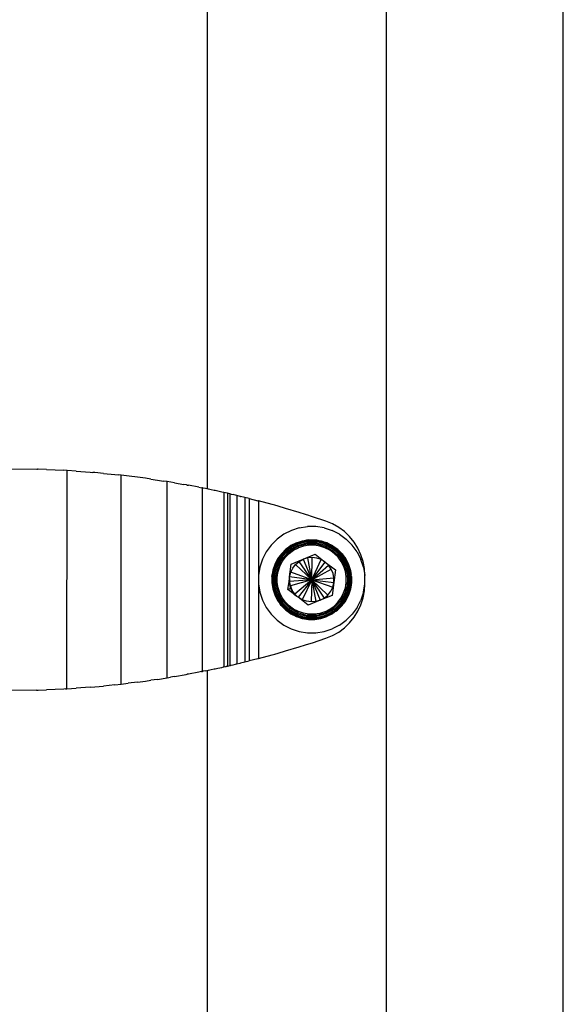
# Model space of a CAD drawing. Units: metres. Extents: x -5.7 to 4.8, y -4.7 to 12.8.
# Drawn here: x -0.9 to -0.8, y 9.3 to 9.5 of the extents above; entities that cross this region are included whole.
import ezdxf

# ---------------------------------------------------------------- set-up
doc = ezdxf.new("R2010")
doc.units = ezdxf.units.M

msp = doc.modelspace()

# ---------------------------------------------------------------- linework, layer by layer
for p, q in [((-0.81839, 9.64174), (-0.81839, 8.51403)), ((-0.77839, 8.47403), (-0.77839, 9.64174)), ((-0.85871, 9.43783), (-0.85871, 9.63411)), ((-0.90359, 9.44238), (-0.89725, 9.44229)), ((-0.89725, 9.44229), (-0.89708, 9.44228)), ((-0.89692, 9.44228), (-0.89708, 9.44228)), ((-0.89505, 9.4422), (-0.89692, 9.44228)), ((-0.89505, 9.4422), (-0.8911, 9.44203)), ((-0.89041, 9.44199), (-0.8911, 9.44203)), ((-0.89042, 9.39268), (-0.89041, 9.44199)), ((-0.88833, 9.44184), (-0.89041, 9.44199)), ((-0.88833, 9.44184), (-0.88516, 9.44161)), ((-0.88516, 9.44161), (-0.88459, 9.44156)), ((-0.8841, 9.44152), (-0.88459, 9.44156)), ((-0.88218, 9.44133), (-0.8841, 9.44152)), ((-0.88218, 9.44133), (-0.87961, 9.44108)), ((-0.87961, 9.44108), (-0.87883, 9.44099)), ((-0.87819, 9.44092), (-0.87883, 9.44099)), ((-0.8782, 9.39374), (-0.87819, 9.44092)), ((-0.8727, 9.44023), (-0.87819, 9.44092)), ((-0.87149, 9.44004), (-0.8727, 9.44023)), ((-0.87149, 9.44004), (-0.87, 9.43983)), ((-0.87, 9.43983), (-0.86861, 9.43961)), ((-0.86777, 9.43948), (-0.86861, 9.43961)), ((-0.86777, 9.39519), (-0.86777, 9.43948)), ((-0.86616, 9.43921), (-0.86777, 9.43948)), ((-0.86616, 9.43921), (-0.86408, 9.43884)), ((-0.86347, 9.43874), (-0.86408, 9.43884)), ((-0.86326, 9.4387), (-0.86347, 9.43874)), ((-0.86326, 9.4387), (-0.86301, 9.43865)), ((-0.86067, 9.4382), (-0.86301, 9.43865)), ((-0.86067, 9.4382), (-0.86001, 9.43807)), ((-0.85985, 9.43804), (-0.86001, 9.43807)), ((-0.85985, 9.39662), (-0.85985, 9.43804)), ((-0.85966, 9.438), (-0.85985, 9.43804)), ((-0.85917, 9.4379), (-0.85966, 9.438)), ((-0.85889, 9.43785), (-0.85917, 9.4379)), ((-0.85871, 9.43783), (-0.85889, 9.43785)), ((-0.85847, 9.43776), (-0.85871, 9.43783)), ((-0.8579, 9.43764), (-0.85847, 9.43776)), ((-0.85721, 9.4375), (-0.8579, 9.43764)), ((-0.85705, 9.43746), (-0.85721, 9.4375)), ((-0.85702, 9.43745), (-0.85705, 9.43746)), ((-0.85694, 9.43744), (-0.85702, 9.43745)), ((-0.8564, 9.43732), (-0.85694, 9.43744)), ((-0.85549, 9.43712), (-0.8564, 9.43732)), ((-0.8551, 9.43704), (-0.85549, 9.43712)), ((-0.85498, 9.43701), (-0.8551, 9.43704)), ((-0.85465, 9.43694), (-0.85498, 9.43701)), ((-0.85498, 9.43701), (-0.85498, 9.39766)), ((-0.85419, 9.43683), (-0.85465, 9.43694)), ((-0.85364, 9.43671), (-0.85419, 9.43683)), ((-0.85419, 9.43683), (-0.85419, 9.39784)), ((-0.85364, 9.43671), (-0.8536, 9.4367)), ((-0.8536, 9.4367), (-0.8535, 9.43667)), ((-0.8536, 9.39797), (-0.8536, 9.4367)), ((-0.85345, 9.43666), (-0.8535, 9.43667)), ((-0.85337, 9.43664), (-0.85345, 9.43666)), ((-0.85337, 9.43664), (-0.8529, 9.43653)), ((-0.85237, 9.43641), (-0.8529, 9.43653)), ((-0.8521, 9.43634), (-0.85237, 9.43641)), ((-0.8521, 9.43634), (-0.8521, 9.39833)), ((-0.8513, 9.43615), (-0.8521, 9.43634)), ((-0.8513, 9.43615), (-0.85122, 9.43613)), ((-0.85028, 9.4359), (-0.85122, 9.43613)), ((-0.84928, 9.43565), (-0.85028, 9.4359)), ((-0.85028, 9.4359), (-0.85028, 9.39876)), ((-0.84928, 9.43565), (-0.84928, 9.39902)), ((-0.84928, 9.43565), (-0.84737, 9.43517)), ((-0.84734, 9.43516), (-0.84737, 9.43517)), ((-0.84721, 9.43512), (-0.84734, 9.43516)), ((-0.84414, 9.4343), (-0.84721, 9.43512)), ((-0.84721, 9.43512), (-0.84717, 9.41829)), ((-0.8435, 9.43412), (-0.84414, 9.4343)), ((-0.84276, 9.43391), (-0.8435, 9.43412)), ((-0.84108, 9.43343), (-0.84276, 9.43391)), ((-0.83804, 9.43252), (-0.84108, 9.43343)), ((-0.83656, 9.43205), (-0.83804, 9.43252)), ((-0.83581, 9.43182), (-0.83656, 9.43205)), ((-0.83547, 9.4317), (-0.83581, 9.43182)), ((-0.83501, 9.43156), (-0.83547, 9.4317)), ((-0.832, 9.43056), (-0.83501, 9.43156)), ((-0.8305, 9.42995), (-0.832, 9.43056)), ((-0.82909, 9.42915), (-0.8305, 9.42995)), ((-0.84146, 9.42759), (-0.84298, 9.42648)), ((-0.83977, 9.42844), (-0.84146, 9.42759)), ((-0.83798, 9.42903), (-0.83977, 9.42844)), ((-0.83798, 9.42903), (-0.83612, 9.42932)), ((-0.83423, 9.42932), (-0.83612, 9.42932)), ((-0.83237, 9.42902), (-0.83423, 9.42932)), ((-0.83237, 9.42902), (-0.83057, 9.42844)), ((-0.82889, 9.42758), (-0.83057, 9.42844)), ((-0.82779, 9.42819), (-0.82909, 9.42915)), ((-0.82889, 9.42758), (-0.82737, 9.42647)), ((-0.82662, 9.42707), (-0.82779, 9.42819)), ((-0.84298, 9.42648), (-0.84432, 9.42515)), ((-0.84064, 9.42446), (-0.8386, 9.42561)), ((-0.84057, 9.42436), (-0.83858, 9.42554)), ((-0.84045, 9.42421), (-0.83849, 9.42534)), ((-0.83863, 9.42567), (-0.83989, 9.42502)), ((-0.83863, 9.42567), (-0.83728, 9.4261)), ((-0.8386, 9.42561), (-0.83863, 9.42567)), ((-0.83635, 9.42623), (-0.8386, 9.42561)), ((-0.83858, 9.42554), (-0.8386, 9.42561)), ((-0.83858, 9.42554), (-0.83633, 9.42611)), ((-0.83858, 9.42554), (-0.83849, 9.42534)), ((-0.83849, 9.42534), (-0.83631, 9.42592)), ((-0.83849, 9.42534), (-0.83838, 9.42506)), ((-0.83838, 9.42506), (-0.83627, 9.42568)), ((-0.83831, 9.4249), (-0.83624, 9.42539)), ((-0.83728, 9.4261), (-0.83635, 9.42623)), ((-0.83588, 9.42632), (-0.83635, 9.42623)), ((-0.834, 9.42623), (-0.83635, 9.42623)), ((-0.83635, 9.42623), (-0.83633, 9.42611)), ((-0.83633, 9.42611), (-0.83402, 9.42611)), ((-0.83633, 9.42611), (-0.83631, 9.42592)), ((-0.83631, 9.42592), (-0.83404, 9.42592)), ((-0.83631, 9.42592), (-0.83627, 9.42568)), ((-0.83627, 9.42568), (-0.83408, 9.42568)), ((-0.83627, 9.42568), (-0.83624, 9.42539)), ((-0.83624, 9.42539), (-0.83412, 9.42539)), ((-0.83624, 9.42539), (-0.83579, 9.42512)), ((-0.83588, 9.42632), (-0.83447, 9.42632)), ((-0.83412, 9.42539), (-0.83456, 9.42512)), ((-0.83447, 9.42632), (-0.834, 9.42623)), ((-0.83408, 9.42568), (-0.83412, 9.42539)), ((-0.83412, 9.42539), (-0.83207, 9.42484)), ((-0.83404, 9.42592), (-0.83408, 9.42568)), ((-0.83408, 9.42568), (-0.83196, 9.4251)), ((-0.83402, 9.42611), (-0.83404, 9.42592)), ((-0.83404, 9.42592), (-0.83186, 9.42533)), ((-0.834, 9.42623), (-0.83402, 9.42611)), ((-0.83402, 9.42611), (-0.83179, 9.42551)), ((-0.83174, 9.42562), (-0.834, 9.42623)), ((-0.834, 9.42623), (-0.83307, 9.4261)), ((-0.83307, 9.4261), (-0.83173, 9.42566)), ((-0.83186, 9.42533), (-0.83196, 9.4251)), ((-0.83179, 9.42551), (-0.83186, 9.42533)), ((-0.83186, 9.42533), (-0.8299, 9.4242)), ((-0.83174, 9.42562), (-0.83179, 9.42551)), ((-0.83179, 9.42551), (-0.82979, 9.42435)), ((-0.83173, 9.42566), (-0.83174, 9.42562)), ((-0.82971, 9.42445), (-0.83174, 9.42562)), ((-0.83173, 9.42566), (-0.83047, 9.42502)), ((-0.82603, 9.42513), (-0.82737, 9.42647)), ((-0.8256, 9.42581), (-0.82662, 9.42707)), ((-0.82474, 9.42444), (-0.8256, 9.42581)), ((-0.84543, 9.42362), (-0.84629, 9.42194)), ((-0.84432, 9.42515), (-0.84543, 9.42362)), ((-0.84064, 9.42446), (-0.8423, 9.4228)), ((-0.84203, 9.42319), (-0.8423, 9.4228)), ((-0.8422, 9.42273), (-0.84057, 9.42436)), ((-0.84205, 9.42261), (-0.84045, 9.42421)), ((-0.84103, 9.42419), (-0.84203, 9.42319)), ((-0.84186, 9.42246), (-0.8403, 9.42401)), ((-0.84163, 9.42229), (-0.84012, 9.42378)), ((-0.84112, 9.42241), (-0.84025, 9.42328)), ((-0.84064, 9.42446), (-0.84103, 9.42419)), ((-0.83989, 9.42502), (-0.84064, 9.42446)), ((-0.84057, 9.42436), (-0.84064, 9.42446)), ((-0.84045, 9.42421), (-0.84057, 9.42436)), ((-0.8403, 9.42401), (-0.84045, 9.42421)), ((-0.8403, 9.42401), (-0.83838, 9.42506)), ((-0.84012, 9.42378), (-0.8403, 9.42401)), ((-0.84025, 9.42328), (-0.83926, 9.424)), ((-0.84025, 9.42328), (-0.84012, 9.42378)), ((-0.84012, 9.42378), (-0.83831, 9.4249)), ((-0.83926, 9.424), (-0.83817, 9.42455)), ((-0.83831, 9.4249), (-0.83838, 9.42506)), ((-0.83831, 9.4249), (-0.83817, 9.42455)), ((-0.837, 9.42493), (-0.83817, 9.42455)), ((-0.8371, 9.42197), (-0.83442, 9.42308)), ((-0.83579, 9.42512), (-0.837, 9.42493)), ((-0.83456, 9.42512), (-0.83579, 9.42512)), ((-0.83335, 9.42493), (-0.83456, 9.42512)), ((-0.83442, 9.42308), (-0.83212, 9.42131)), ((-0.83219, 9.42455), (-0.83335, 9.42493)), ((-0.83207, 9.42484), (-0.83219, 9.42455)), ((-0.83109, 9.42399), (-0.83219, 9.42455)), ((-0.83196, 9.4251), (-0.83207, 9.42484)), ((-0.83207, 9.42484), (-0.83023, 9.42377)), ((-0.83196, 9.4251), (-0.83005, 9.424)), ((-0.8301, 9.42327), (-0.83109, 9.42399)), ((-0.83047, 9.42502), (-0.82971, 9.42445)), ((-0.83005, 9.424), (-0.83023, 9.42377)), ((-0.83023, 9.42377), (-0.82873, 9.42227)), ((-0.83023, 9.42377), (-0.8301, 9.42327)), ((-0.82924, 9.4224), (-0.8301, 9.42327)), ((-0.8299, 9.4242), (-0.83005, 9.424)), ((-0.83005, 9.424), (-0.8285, 9.42245)), ((-0.82979, 9.42435), (-0.8299, 9.4242)), ((-0.8299, 9.4242), (-0.8283, 9.4226)), ((-0.82971, 9.42445), (-0.82979, 9.42435)), ((-0.82979, 9.42435), (-0.82815, 9.42272)), ((-0.82806, 9.42279), (-0.82971, 9.42445)), ((-0.82932, 9.42418), (-0.82971, 9.42445)), ((-0.82932, 9.42418), (-0.82832, 9.42318)), ((-0.82832, 9.42318), (-0.82806, 9.42279)), ((-0.82493, 9.4236), (-0.82603, 9.42513)), ((-0.82493, 9.4236), (-0.82407, 9.42192)), ((-0.82406, 9.42297), (-0.82474, 9.42444)), ((-0.84629, 9.42194), (-0.84687, 9.42015)), ((-0.84347, 9.42078), (-0.84408, 9.41851)), ((-0.84351, 9.42079), (-0.84395, 9.41945)), ((-0.84287, 9.42205), (-0.84351, 9.42079)), ((-0.84351, 9.42079), (-0.84347, 9.42078)), ((-0.8423, 9.4228), (-0.84347, 9.42078)), ((-0.84347, 9.42078), (-0.84336, 9.42073)), ((-0.84336, 9.42073), (-0.8422, 9.42273)), ((-0.84319, 9.42066), (-0.84205, 9.42261)), ((-0.84296, 9.42056), (-0.84186, 9.42246)), ((-0.8423, 9.4228), (-0.84287, 9.42205)), ((-0.84269, 9.42045), (-0.84163, 9.42229)), ((-0.8424, 9.42033), (-0.84184, 9.42142)), ((-0.8423, 9.4228), (-0.8422, 9.42273)), ((-0.8422, 9.42273), (-0.84205, 9.42261)), ((-0.84205, 9.42261), (-0.84186, 9.42246)), ((-0.84186, 9.42246), (-0.84163, 9.42229)), ((-0.84184, 9.42142), (-0.84112, 9.42241)), ((-0.84163, 9.42229), (-0.84112, 9.42241)), ((-0.84016, 9.41799), (-0.83978, 9.42087)), ((-0.83978, 9.42087), (-0.8371, 9.42197)), ((-0.83946, 9.41996), (-0.83882, 9.42079)), ((-0.83882, 9.42079), (-0.83802, 9.42147)), ((-0.83518, 9.41733), (-0.83882, 9.42079)), ((-0.83802, 9.42147), (-0.8371, 9.42197)), ((-0.83518, 9.41733), (-0.83802, 9.42147)), ((-0.83609, 9.42227), (-0.8371, 9.42197)), ((-0.8371, 9.42197), (-0.83518, 9.41733)), ((-0.83505, 9.42235), (-0.83609, 9.42227)), ((-0.83518, 9.41733), (-0.83609, 9.42227)), ((-0.83518, 9.41733), (-0.83505, 9.42235)), ((-0.83518, 9.41733), (-0.83302, 9.42186)), ((-0.83518, 9.41733), (-0.83212, 9.42131)), ((-0.83401, 9.42221), (-0.83505, 9.42235)), ((-0.83302, 9.42186), (-0.83401, 9.42221)), ((-0.83212, 9.42131), (-0.83302, 9.42186)), ((-0.83136, 9.42059), (-0.83212, 9.42131)), ((-0.83212, 9.42131), (-0.82982, 9.41955)), ((-0.82852, 9.42141), (-0.82924, 9.4224)), ((-0.82873, 9.42227), (-0.82924, 9.4224)), ((-0.8285, 9.42245), (-0.82873, 9.42227)), ((-0.82873, 9.42227), (-0.82767, 9.42044)), ((-0.82796, 9.42032), (-0.82852, 9.42141)), ((-0.8283, 9.4226), (-0.8285, 9.42245)), ((-0.8285, 9.42245), (-0.82741, 9.42055)), ((-0.82815, 9.42272), (-0.8283, 9.4226)), ((-0.8283, 9.4226), (-0.82718, 9.42064)), ((-0.82806, 9.42279), (-0.82815, 9.42272)), ((-0.82815, 9.42272), (-0.827, 9.42071)), ((-0.82689, 9.42076), (-0.82806, 9.42279)), ((-0.82806, 9.42279), (-0.82749, 9.42204)), ((-0.82749, 9.42204), (-0.82685, 9.42078)), ((-0.82689, 9.42076), (-0.827, 9.42071)), ((-0.82685, 9.42078), (-0.82689, 9.42076)), ((-0.82628, 9.4185), (-0.82689, 9.42076)), ((-0.82685, 9.42078), (-0.82641, 9.41943)), ((-0.82349, 9.42013), (-0.82407, 9.42192)), ((-0.82356, 9.42143), (-0.82406, 9.42297)), ((-0.82326, 9.41984), (-0.82356, 9.42143)), ((-0.84687, 9.42015), (-0.84717, 9.41829)), ((-0.84395, 9.41945), (-0.84408, 9.41851)), ((-0.84396, 9.4185), (-0.84336, 9.42073)), ((-0.84377, 9.41847), (-0.84319, 9.42066)), ((-0.84353, 9.41844), (-0.84296, 9.42056)), ((-0.84336, 9.42073), (-0.84319, 9.42066)), ((-0.84324, 9.4184), (-0.84269, 9.42045)), ((-0.84319, 9.42066), (-0.84296, 9.42056)), ((-0.84297, 9.41795), (-0.84278, 9.41916)), ((-0.84296, 9.42056), (-0.84269, 9.42045)), ((-0.84278, 9.41916), (-0.8424, 9.42033)), ((-0.84269, 9.42045), (-0.8424, 9.42033)), ((-0.84016, 9.41799), (-0.83992, 9.41901)), ((-0.83992, 9.41901), (-0.83946, 9.41996)), ((-0.83518, 9.41733), (-0.83992, 9.41901)), ((-0.83518, 9.41733), (-0.83136, 9.42059)), ((-0.83518, 9.41733), (-0.83077, 9.41972)), ((-0.83077, 9.41972), (-0.83136, 9.42059)), ((-0.83037, 9.41875), (-0.83077, 9.41972)), ((-0.83018, 9.41772), (-0.83037, 9.41875)), ((-0.82982, 9.41955), (-0.83021, 9.41667)), ((-0.82767, 9.42044), (-0.82796, 9.42032)), ((-0.82758, 9.41915), (-0.82796, 9.42032)), ((-0.82741, 9.42055), (-0.82767, 9.42044)), ((-0.82767, 9.42044), (-0.82713, 9.41839)), ((-0.82739, 9.41794), (-0.82758, 9.41915)), ((-0.82718, 9.42064), (-0.82741, 9.42055)), ((-0.82741, 9.42055), (-0.82684, 9.41842)), ((-0.827, 9.42071), (-0.82718, 9.42064)), ((-0.82718, 9.42064), (-0.82659, 9.41846)), ((-0.827, 9.42071), (-0.8264, 9.41848)), ((-0.82641, 9.41943), (-0.82628, 9.4185)), ((-0.82349, 9.42013), (-0.8232, 9.41827)), ((-0.8232, 9.41827), (-0.82326, 9.41984)), ((-0.84717, 9.4164), (-0.84721, 9.39954)), ((-0.84717, 9.41829), (-0.84717, 9.4164)), ((-0.84717, 9.4164), (-0.84688, 9.41454)), ((-0.84417, 9.41805), (-0.84408, 9.41851)), ((-0.84417, 9.41805), (-0.84417, 9.41663)), ((-0.84417, 9.41663), (-0.84408, 9.41617)), ((-0.84408, 9.41851), (-0.84396, 9.4185)), ((-0.84408, 9.41851), (-0.84408, 9.41617)), ((-0.84396, 9.41618), (-0.84396, 9.4185)), ((-0.84396, 9.4185), (-0.84377, 9.41847)), ((-0.84377, 9.41621), (-0.84377, 9.41847)), ((-0.84377, 9.41847), (-0.84353, 9.41844)), ((-0.84353, 9.41624), (-0.84353, 9.41844)), ((-0.84353, 9.41844), (-0.84324, 9.4184)), ((-0.84324, 9.41628), (-0.84324, 9.4184)), ((-0.84324, 9.4184), (-0.84297, 9.41795)), ((-0.84324, 9.41628), (-0.84297, 9.41673)), ((-0.84297, 9.41673), (-0.84297, 9.41795)), ((-0.84278, 9.41552), (-0.84297, 9.41673)), ((-0.84054, 9.41512), (-0.8403, 9.41693)), ((-0.8403, 9.41693), (-0.84021, 9.41761)), ((-0.84021, 9.41694), (-0.8403, 9.41693)), ((-0.84015, 9.41614), (-0.8403, 9.41693)), ((-0.84017, 9.41766), (-0.84021, 9.41764)), ((-0.84021, 9.41761), (-0.84017, 9.41766)), ((-0.84021, 9.41761), (-0.84021, 9.41694)), ((-0.83518, 9.41733), (-0.84021, 9.41694)), ((-0.84021, 9.41694), (-0.84009, 9.41616)), ((-0.84017, 9.41766), (-0.84016, 9.41799)), ((-0.83518, 9.41733), (-0.84016, 9.41799)), ((-0.83518, 9.41733), (-0.84, 9.41591)), ((-0.83518, 9.41733), (-0.83902, 9.41406)), ((-0.83518, 9.41733), (-0.83824, 9.41335)), ((-0.83518, 9.41733), (-0.83735, 9.4128)), ((-0.83518, 9.41733), (-0.83532, 9.41231)), ((-0.83518, 9.41733), (-0.83018, 9.41772)), ((-0.83518, 9.41733), (-0.83021, 9.41667)), ((-0.83518, 9.41733), (-0.83045, 9.41565)), ((-0.83518, 9.41733), (-0.83154, 9.41387)), ((-0.83518, 9.41733), (-0.83234, 9.41319)), ((-0.83518, 9.41733), (-0.83327, 9.41269)), ((-0.83518, 9.41733), (-0.83427, 9.41239)), ((-0.83021, 9.41667), (-0.83059, 9.4138)), ((-0.83045, 9.41565), (-0.83021, 9.41667)), ((-0.83021, 9.41667), (-0.83018, 9.41772)), ((-0.82759, 9.4155), (-0.82739, 9.41671)), ((-0.82713, 9.41839), (-0.82739, 9.41794)), ((-0.82739, 9.41671), (-0.82739, 9.41794)), ((-0.82713, 9.41627), (-0.82739, 9.41671)), ((-0.82684, 9.41842), (-0.82713, 9.41839)), ((-0.82713, 9.41839), (-0.82713, 9.41627)), ((-0.82659, 9.41846), (-0.82684, 9.41842)), ((-0.82684, 9.41842), (-0.82684, 9.41623)), ((-0.8264, 9.41848), (-0.82659, 9.41846)), ((-0.82659, 9.41846), (-0.82659, 9.41619)), ((-0.82628, 9.4185), (-0.8264, 9.41848)), ((-0.8264, 9.41848), (-0.8264, 9.41617)), ((-0.82629, 9.41615), (-0.82628, 9.4185)), ((-0.8262, 9.41662), (-0.82629, 9.41615)), ((-0.82619, 9.41803), (-0.82628, 9.4185)), ((-0.82619, 9.41803), (-0.8262, 9.41662)), ((-0.8235, 9.41452), (-0.8232, 9.41638)), ((-0.82326, 9.41482), (-0.8232, 9.41638)), ((-0.82316, 9.41823), (-0.8232, 9.41827)), ((-0.8232, 9.41638), (-0.82316, 9.41644)), ((-0.82316, 9.41644), (-0.82316, 9.41823)), ((-0.84688, 9.41454), (-0.84629, 9.41274)), ((-0.84408, 9.41617), (-0.84396, 9.41618)), ((-0.84408, 9.41617), (-0.84348, 9.41391)), ((-0.84408, 9.41617), (-0.84395, 9.41524)), ((-0.84396, 9.41618), (-0.84377, 9.41621)), ((-0.84337, 9.41395), (-0.84396, 9.41618)), ((-0.84395, 9.41524), (-0.84352, 9.41389)), ((-0.84377, 9.41621), (-0.84353, 9.41624)), ((-0.84319, 9.41402), (-0.84377, 9.41621)), ((-0.84353, 9.41624), (-0.84324, 9.41628)), ((-0.84296, 9.41412), (-0.84353, 9.41624)), ((-0.84269, 9.41423), (-0.84324, 9.41628)), ((-0.84319, 9.41402), (-0.84296, 9.41412)), ((-0.84296, 9.41412), (-0.84269, 9.41423)), ((-0.84186, 9.41222), (-0.84296, 9.41412)), ((-0.84241, 9.41435), (-0.84278, 9.41552)), ((-0.84269, 9.41423), (-0.84241, 9.41435)), ((-0.84163, 9.41239), (-0.84269, 9.41423)), ((-0.84185, 9.41326), (-0.84241, 9.41435)), ((-0.83991, 9.41538), (-0.84054, 9.41512)), ((-0.83909, 9.414), (-0.84054, 9.41512)), ((-0.83991, 9.41538), (-0.84015, 9.41614)), ((-0.84009, 9.41616), (-0.84, 9.41591)), ((-0.84, 9.41591), (-0.83985, 9.41541)), ((-0.83981, 9.41542), (-0.84, 9.41591)), ((-0.83985, 9.41541), (-0.83991, 9.41538)), ((-0.83954, 9.41467), (-0.83991, 9.41538)), ((-0.83985, 9.41541), (-0.83981, 9.41542)), ((-0.83985, 9.41541), (-0.8396, 9.41494)), ((-0.8396, 9.41494), (-0.83981, 9.41542)), ((-0.8396, 9.41494), (-0.83949, 9.4147)), ((-0.83909, 9.414), (-0.83954, 9.41467)), ((-0.83949, 9.4147), (-0.83902, 9.41406)), ((-0.83154, 9.41387), (-0.8309, 9.41471)), ((-0.8309, 9.41471), (-0.83045, 9.41565)), ((-0.82768, 9.41422), (-0.82874, 9.41238)), ((-0.82852, 9.41324), (-0.82797, 9.41434)), ((-0.82741, 9.41411), (-0.82851, 9.4122)), ((-0.82797, 9.41434), (-0.82759, 9.4155)), ((-0.82768, 9.41422), (-0.82797, 9.41434)), ((-0.82713, 9.41627), (-0.82768, 9.41422)), ((-0.82741, 9.41411), (-0.82768, 9.41422)), ((-0.82684, 9.41623), (-0.82741, 9.41411)), ((-0.82718, 9.41401), (-0.82741, 9.41411)), ((-0.82659, 9.41619), (-0.82718, 9.41401)), ((-0.82684, 9.41623), (-0.82713, 9.41627)), ((-0.8264, 9.41617), (-0.82701, 9.41394)), ((-0.82689, 9.41389), (-0.82629, 9.41615)), ((-0.82642, 9.41522), (-0.82686, 9.41387)), ((-0.82659, 9.41619), (-0.82684, 9.41623)), ((-0.8264, 9.41617), (-0.82659, 9.41619)), ((-0.82629, 9.41615), (-0.82642, 9.41522)), ((-0.82629, 9.41615), (-0.8264, 9.41617)), ((-0.8235, 9.41452), (-0.82408, 9.41272)), ((-0.82356, 9.41323), (-0.82326, 9.41482)), ((-0.84629, 9.41274), (-0.84544, 9.41106)), ((-0.84352, 9.41389), (-0.84348, 9.41391)), ((-0.84352, 9.41389), (-0.84288, 9.41263)), ((-0.84348, 9.41391), (-0.84337, 9.41395)), ((-0.84348, 9.41391), (-0.84231, 9.41188)), ((-0.84337, 9.41395), (-0.84319, 9.41402)), ((-0.84221, 9.41195), (-0.84337, 9.41395)), ((-0.84206, 9.41206), (-0.84319, 9.41402)), ((-0.84288, 9.41263), (-0.84231, 9.41188)), ((-0.84231, 9.41188), (-0.84221, 9.41195)), ((-0.84204, 9.41148), (-0.84231, 9.41188)), ((-0.84231, 9.41188), (-0.84065, 9.41022)), ((-0.84221, 9.41195), (-0.84206, 9.41206)), ((-0.84058, 9.41031), (-0.84221, 9.41195)), ((-0.84206, 9.41206), (-0.84186, 9.41222)), ((-0.84046, 9.41046), (-0.84206, 9.41206)), ((-0.84186, 9.41222), (-0.84163, 9.41239)), ((-0.84031, 9.41066), (-0.84186, 9.41222)), ((-0.84113, 9.41226), (-0.84185, 9.41326)), ((-0.84014, 9.41089), (-0.84163, 9.41239)), ((-0.84163, 9.41239), (-0.84113, 9.41226)), ((-0.84026, 9.4114), (-0.84113, 9.41226)), ((-0.83902, 9.41406), (-0.83909, 9.414)), ((-0.83909, 9.414), (-0.83855, 9.41359)), ((-0.83902, 9.41406), (-0.83855, 9.41359)), ((-0.83852, 9.41357), (-0.83855, 9.41359)), ((-0.83852, 9.41357), (-0.83849, 9.41358)), ((-0.83824, 9.41335), (-0.83852, 9.41357)), ((-0.83595, 9.41158), (-0.83824, 9.41335)), ((-0.83735, 9.4128), (-0.83824, 9.41335)), ((-0.83636, 9.41245), (-0.83735, 9.4128)), ((-0.83532, 9.41231), (-0.83636, 9.41245)), ((-0.83327, 9.41269), (-0.83595, 9.41158)), ((-0.83427, 9.41239), (-0.83532, 9.41231)), ((-0.83327, 9.41269), (-0.83427, 9.41239)), ((-0.83059, 9.4138), (-0.83327, 9.41269)), ((-0.83327, 9.41269), (-0.83234, 9.41319)), ((-0.83234, 9.41319), (-0.83154, 9.41387)), ((-0.82874, 9.41238), (-0.83024, 9.41088)), ((-0.83011, 9.41139), (-0.82925, 9.41225)), ((-0.82851, 9.4122), (-0.83007, 9.41065)), ((-0.82831, 9.41205), (-0.82992, 9.41045)), ((-0.82816, 9.41194), (-0.8298, 9.4103)), ((-0.82925, 9.41225), (-0.82852, 9.41324)), ((-0.82874, 9.41238), (-0.82925, 9.41225)), ((-0.82851, 9.4122), (-0.82874, 9.41238)), ((-0.82831, 9.41205), (-0.82851, 9.4122)), ((-0.82718, 9.41401), (-0.82831, 9.41205)), ((-0.82816, 9.41194), (-0.82831, 9.41205)), ((-0.82701, 9.41394), (-0.82816, 9.41194)), ((-0.82807, 9.41186), (-0.82816, 9.41194)), ((-0.82807, 9.41186), (-0.82689, 9.41389)), ((-0.8275, 9.41261), (-0.82807, 9.41186)), ((-0.82686, 9.41387), (-0.8275, 9.41261)), ((-0.82701, 9.41394), (-0.82718, 9.41401)), ((-0.82689, 9.41389), (-0.82701, 9.41394)), ((-0.82686, 9.41387), (-0.82689, 9.41389)), ((-0.82494, 9.41104), (-0.82408, 9.41272)), ((-0.82406, 9.41169), (-0.82356, 9.41323)), ((-0.84544, 9.41106), (-0.84433, 9.40953)), ((-0.84204, 9.41148), (-0.84105, 9.41048)), ((-0.84105, 9.41048), (-0.84065, 9.41022)), ((-0.84065, 9.41022), (-0.84058, 9.41031)), ((-0.84065, 9.41022), (-0.83863, 9.40904)), ((-0.84065, 9.41022), (-0.8399, 9.40965)), ((-0.84058, 9.41031), (-0.84046, 9.41046)), ((-0.83858, 9.40915), (-0.84058, 9.41031)), ((-0.84046, 9.41046), (-0.84031, 9.41066)), ((-0.83851, 9.40933), (-0.84046, 9.41046)), ((-0.84031, 9.41066), (-0.84014, 9.41089)), ((-0.83841, 9.40956), (-0.84031, 9.41066)), ((-0.84014, 9.41089), (-0.84026, 9.4114)), ((-0.83927, 9.41067), (-0.84026, 9.4114)), ((-0.8383, 9.40983), (-0.84014, 9.41089)), ((-0.8399, 9.40965), (-0.83864, 9.40901)), ((-0.83818, 9.41012), (-0.83927, 9.41067)), ((-0.83841, 9.40956), (-0.8383, 9.40983)), ((-0.8383, 9.40983), (-0.83818, 9.41012)), ((-0.83625, 9.40928), (-0.8383, 9.40983)), ((-0.83701, 9.40974), (-0.83818, 9.41012)), ((-0.8358, 9.40954), (-0.83701, 9.40974)), ((-0.83337, 9.40973), (-0.83458, 9.40954)), ((-0.83206, 9.40977), (-0.83413, 9.40928)), ((-0.8322, 9.41011), (-0.83337, 9.40973)), ((-0.8322, 9.41011), (-0.83111, 9.41067)), ((-0.8322, 9.41011), (-0.83206, 9.40977)), ((-0.83024, 9.41088), (-0.83206, 9.40977)), ((-0.83199, 9.40961), (-0.83206, 9.40977)), ((-0.83007, 9.41065), (-0.83199, 9.40961)), ((-0.82992, 9.41045), (-0.83187, 9.40933)), ((-0.8298, 9.4103), (-0.83179, 9.40912)), ((-0.82973, 9.41021), (-0.83176, 9.40905)), ((-0.83111, 9.41067), (-0.83011, 9.41139)), ((-0.82973, 9.41021), (-0.83048, 9.40964)), ((-0.83011, 9.41139), (-0.83024, 9.41088)), ((-0.83024, 9.41088), (-0.83007, 9.41065)), ((-0.83007, 9.41065), (-0.82992, 9.41045)), ((-0.82992, 9.41045), (-0.8298, 9.4103)), ((-0.8298, 9.4103), (-0.82973, 9.41021)), ((-0.82973, 9.41021), (-0.82807, 9.41186)), ((-0.82973, 9.41021), (-0.82933, 9.41047)), ((-0.82833, 9.41147), (-0.82933, 9.41047)), ((-0.82833, 9.41147), (-0.82807, 9.41186)), ((-0.82494, 9.41104), (-0.82605, 9.40952)), ((-0.8256, 9.40885), (-0.82474, 9.41022)), ((-0.82474, 9.41022), (-0.82406, 9.41169)), ((-0.84433, 9.40953), (-0.843, 9.4082)), ((-0.843, 9.4082), (-0.84147, 9.40709)), ((-0.83864, 9.40901), (-0.83863, 9.40904)), ((-0.83864, 9.40901), (-0.8373, 9.40857)), ((-0.83863, 9.40904), (-0.83858, 9.40915)), ((-0.83863, 9.40904), (-0.83636, 9.40844)), ((-0.83858, 9.40915), (-0.83851, 9.40933)), ((-0.83635, 9.40855), (-0.83858, 9.40915)), ((-0.83851, 9.40933), (-0.83841, 9.40956)), ((-0.83632, 9.40874), (-0.83851, 9.40933)), ((-0.83629, 9.40899), (-0.83841, 9.40956)), ((-0.8373, 9.40857), (-0.83636, 9.40844)), ((-0.83636, 9.40844), (-0.83635, 9.40855)), ((-0.8359, 9.40834), (-0.83636, 9.40844)), ((-0.83636, 9.40844), (-0.83402, 9.40843)), ((-0.83635, 9.40855), (-0.83632, 9.40874)), ((-0.83404, 9.40855), (-0.83635, 9.40855)), ((-0.83632, 9.40874), (-0.83629, 9.40899)), ((-0.83406, 9.40874), (-0.83632, 9.40874)), ((-0.83629, 9.40899), (-0.83625, 9.40928)), ((-0.83409, 9.40899), (-0.83629, 9.40899)), ((-0.83625, 9.40928), (-0.8358, 9.40954)), ((-0.83413, 9.40928), (-0.83625, 9.40928)), ((-0.8359, 9.40834), (-0.83448, 9.40834)), ((-0.83458, 9.40954), (-0.8358, 9.40954)), ((-0.83413, 9.40928), (-0.83458, 9.40954)), ((-0.83448, 9.40834), (-0.83402, 9.40843)), ((-0.83409, 9.40899), (-0.83413, 9.40928)), ((-0.83199, 9.40961), (-0.83409, 9.40899)), ((-0.83406, 9.40874), (-0.83409, 9.40899)), ((-0.83187, 9.40933), (-0.83406, 9.40874)), ((-0.83404, 9.40855), (-0.83406, 9.40874)), ((-0.83179, 9.40912), (-0.83404, 9.40855)), ((-0.83402, 9.40843), (-0.83404, 9.40855)), ((-0.83402, 9.40843), (-0.83176, 9.40905)), ((-0.83402, 9.40843), (-0.83309, 9.40856)), ((-0.83309, 9.40856), (-0.83175, 9.40901)), ((-0.83199, 9.40961), (-0.83187, 9.40933)), ((-0.83187, 9.40933), (-0.83179, 9.40912)), ((-0.83176, 9.40905), (-0.83179, 9.40912)), ((-0.83175, 9.40901), (-0.83176, 9.40905)), ((-0.83048, 9.40964), (-0.83175, 9.40901)), ((-0.82891, 9.40708), (-0.82738, 9.40818)), ((-0.82779, 9.40648), (-0.82662, 9.4076)), ((-0.82738, 9.40818), (-0.82605, 9.40952)), ((-0.82662, 9.4076), (-0.8256, 9.40885)), ((-0.84147, 9.40709), (-0.83979, 9.40623)), ((-0.83979, 9.40623), (-0.838, 9.40565)), ((-0.838, 9.40565), (-0.83614, 9.40535)), ((-0.83614, 9.40535), (-0.83425, 9.40535)), ((-0.83425, 9.40535), (-0.83239, 9.40564)), ((-0.83239, 9.40564), (-0.83059, 9.40622)), ((-0.82891, 9.40708), (-0.83059, 9.40622)), ((-0.8305, 9.40472), (-0.82909, 9.40552)), ((-0.82909, 9.40552), (-0.82779, 9.40648)), ((-0.83581, 9.40285), (-0.83501, 9.40311)), ((-0.83501, 9.40311), (-0.832, 9.40411)), ((-0.832, 9.40411), (-0.8305, 9.40472)), ((-0.8435, 9.40055), (-0.84276, 9.40076)), ((-0.84276, 9.40076), (-0.84108, 9.40124)), ((-0.84108, 9.40124), (-0.83804, 9.40215)), ((-0.83804, 9.40215), (-0.83656, 9.40262)), ((-0.83656, 9.40262), (-0.83581, 9.40285)), ((-0.85127, 9.39852), (-0.85122, 9.39853)), ((-0.85122, 9.39853), (-0.85028, 9.39876)), ((-0.85028, 9.39876), (-0.84928, 9.39902)), ((-0.84737, 9.3995), (-0.84928, 9.39902)), ((-0.84737, 9.3995), (-0.84734, 9.39951)), ((-0.84734, 9.39951), (-0.84721, 9.39954)), ((-0.84721, 9.39954), (-0.84414, 9.40037)), ((-0.84414, 9.40037), (-0.84377, 9.40047)), ((-0.84377, 9.40047), (-0.8435, 9.40055)), ((-0.86068, 9.39646), (-0.86302, 9.39601)), ((-0.86004, 9.39659), (-0.86068, 9.39646)), ((-0.86004, 9.39659), (-0.85985, 9.39662)), ((-0.85985, 9.39662), (-0.85966, 9.39666)), ((-0.85917, 9.39676), (-0.85966, 9.39666)), ((-0.85917, 9.39676), (-0.85889, 9.39682)), ((-0.85889, 9.39682), (-0.85871, 9.39686)), ((-0.85871, 9.39686), (-0.85847, 9.39691)), ((-0.85871, 8.51403), (-0.85871, 9.39686)), ((-0.85847, 9.39691), (-0.8579, 9.39702)), ((-0.8579, 9.39702), (-0.85721, 9.39717)), ((-0.85721, 9.39717), (-0.85705, 9.3972)), ((-0.85705, 9.3972), (-0.85702, 9.39721)), ((-0.85702, 9.39721), (-0.85694, 9.39723)), ((-0.85694, 9.39723), (-0.8564, 9.39734)), ((-0.8564, 9.39734), (-0.85549, 9.39754)), ((-0.85549, 9.39754), (-0.8551, 9.39763)), ((-0.8551, 9.39763), (-0.85498, 9.39766)), ((-0.85498, 9.39766), (-0.85465, 9.39773)), ((-0.85465, 9.39773), (-0.85454, 9.39775)), ((-0.85454, 9.39775), (-0.8545, 9.39776)), ((-0.8545, 9.39776), (-0.85445, 9.39778)), ((-0.85445, 9.39778), (-0.85419, 9.39784)), ((-0.85419, 9.39784), (-0.85362, 9.39796)), ((-0.85362, 9.39796), (-0.8536, 9.39797)), ((-0.8536, 9.39797), (-0.85351, 9.39799)), ((-0.85351, 9.39799), (-0.85346, 9.398)), ((-0.85346, 9.398), (-0.85334, 9.39803)), ((-0.85334, 9.39803), (-0.8529, 9.39813)), ((-0.8529, 9.39813), (-0.85238, 9.39825)), ((-0.85238, 9.39825), (-0.85216, 9.39831)), ((-0.8521, 9.39833), (-0.85216, 9.39831)), ((-0.8521, 9.39833), (-0.85138, 9.39849)), ((-0.85138, 9.39849), (-0.85127, 9.39852)), ((-0.87453, 9.39419), (-0.87659, 9.39394)), ((-0.87453, 9.39419), (-0.87271, 9.39444)), ((-0.87271, 9.39444), (-0.87151, 9.39462)), ((-0.87002, 9.39483), (-0.87151, 9.39462)), ((-0.87002, 9.39483), (-0.86777, 9.39519)), ((-0.86777, 9.39519), (-0.86704, 9.39531)), ((-0.86616, 9.39545), (-0.86704, 9.39531)), ((-0.86616, 9.39545), (-0.86348, 9.39593)), ((-0.86348, 9.39593), (-0.86327, 9.39597)), ((-0.86302, 9.39601), (-0.86327, 9.39597)), ((-0.89728, 9.39238), (-0.90359, 9.39229)), ((-0.89728, 9.39238), (-0.89693, 9.39239)), ((-0.89693, 9.39239), (-0.89501, 9.39247)), ((-0.89112, 9.39264), (-0.89501, 9.39247)), ((-0.89075, 9.39266), (-0.89112, 9.39264)), ((-0.89075, 9.39266), (-0.89042, 9.39268)), ((-0.89042, 9.39268), (-0.88834, 9.39283)), ((-0.88517, 9.39305), (-0.88834, 9.39283)), ((-0.88517, 9.39305), (-0.88411, 9.39314)), ((-0.88411, 9.39314), (-0.8822, 9.39333)), ((-0.87963, 9.39358), (-0.8822, 9.39333)), ((-0.87963, 9.39358), (-0.8782, 9.39374)), ((-0.8782, 9.39374), (-0.87659, 9.39394))]:
    msp.add_line(p, q)

doc.saveas('drawing.dxf')
